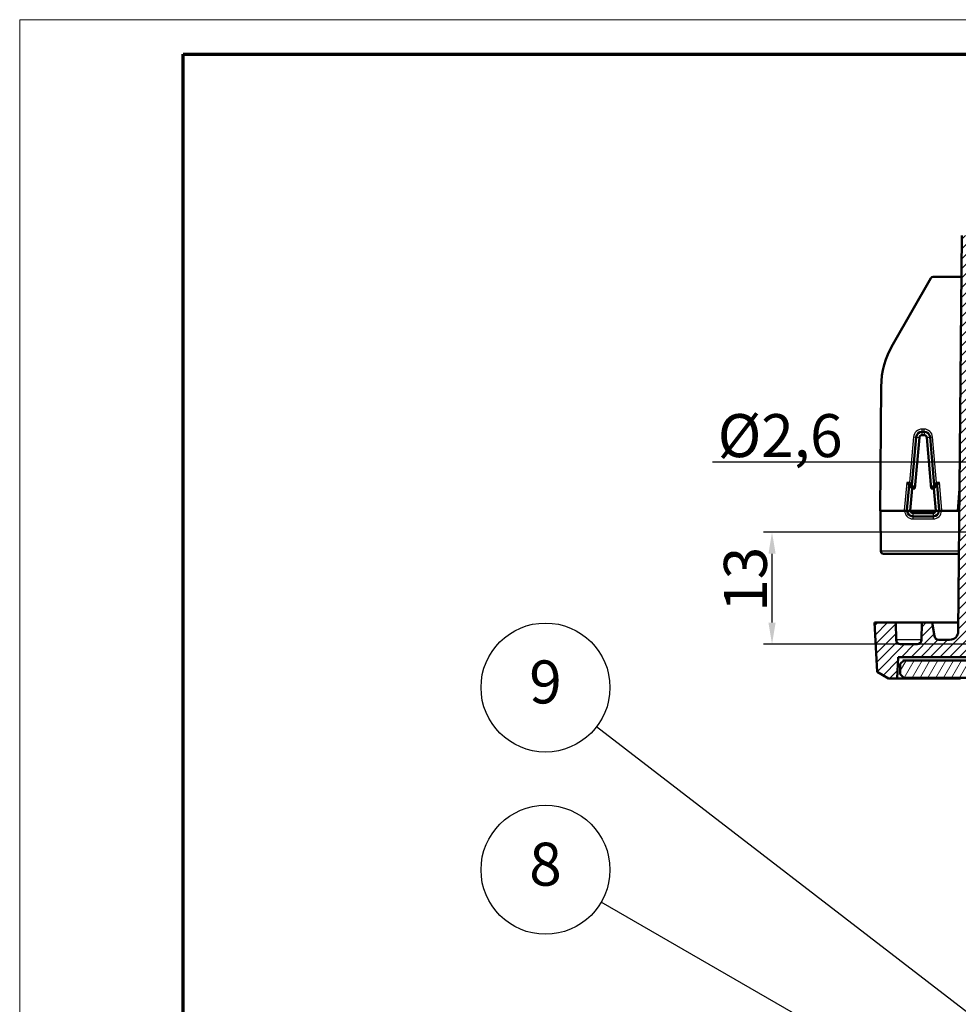
# Model space of a CAD drawing. Units: millimetres. Extents: x 2 to 1680, y 2 to 1186.
# Drawn here: x 2 to 220, y 957 to 1186 of the extents above; entities that cross this region are included whole.
import ezdxf

# ---------------------------------------------------------------- set-up
doc = ezdxf.new("R2010")
doc.units = ezdxf.units.MM
doc.header["$LTSCALE"] = 2
doc.layers.get('0').update_dxf_attribs({"lineweight": 25})
for name, color, linetype, lineweight in [('Bemaßung (ISO)', 1, 'Continuous', 25), ('Schraffur (ISO)', 1, 'Continuous', 18), ('Sichtbar (ISO)', 7, 'Continuous', 50), ('Sichtbar schmal (ISO)', 1, 'Continuous', 25), ('Symbol (ISO)', 1, 'Continuous', 25)]:
    doc.layers.add(name, color=color, linetype=linetype, lineweight=lineweight)
doc.styles.add('5', font='isocpeur.ttf', dxfattribs={"width": 1.1})
doc.dimstyles.new('11-Bopla 5', dxfattribs={"dimscale": 2, "dimtxt": 5, "dimasz": 2.5, "dimexe": 1, "dimexo": 0, "dimgap": 0.6, "dimtad": 1, "dimdec": 6, "dimrnd": 1e-08, "dimtxsty": '5', "dimcen": 0.09, "dimdle": 7, "dimclrd": 1, "dimclre": 1, "dimclrt": 7, "dimadec": 6, "dimazin": 2, "dimtfac": 0.7, "dimtdec": 3, "dimtmove": 0, "dimatfit": 3, "dimfxl": 1, "dimtolj": 1, "dimlwd": 25, "dimlwe": 25, "dimarcsym": 0})
doc.dimstyles.new('14-Bopla 5 ø', dxfattribs={"dimscale": 2, "dimtxt": 5, "dimasz": 2.5, "dimexe": 1, "dimexo": 0, "dimgap": 0.6, "dimtad": 1, "dimdec": 6, "dimrnd": 1e-08, "dimtxsty": '5', "dimcen": 0.09, "dimdle": 7, "dimclrd": 1, "dimclre": 1, "dimclrt": 7, "dimadec": 6, "dimazin": 2, "dimtfac": 0.7, "dimtdec": 3, "dimtmove": 0, "dimatfit": 3, "dimfxl": 1, "dimtolj": 1, "dimlwd": 25, "dimlwe": 25, "dimarcsym": 0})

# ---------------------------------------------------------------- blocks, each defined once
blk = doc.blocks.new('Ränder Bopla-A1-Rahmen')
at = {"color": 1, "linetype": 'Continuous', "lineweight": 18}
for p, q in [((1, 593), (840, 593)), ((1, 1), (1, 593))]:
    blk.add_line(p, q, dxfattribs=at)
at = {"color": 3, "linetype": 'Continuous', "lineweight": 70}
for p, q in [((20, 589), (836, 589)), ((20, 5), (20, 589))]:
    blk.add_line(p, q, dxfattribs=at)
blk = doc.blocks.new('Positionsnummer8')
at = {"layer": 'Symbol (ISO)'}
for p, q in [((116.07, 463.03), (68.65, 490.41)), ((116.32, 463.46), (115.82, 462.59)), ((115.82, 462.59), (116.33, 462.42)), ((116.07, 463.03), (116.33, 462.88)), ((116.33, 463.45), (116.32, 463.46)), ((118.24, 461.78), (116.53, 463.28)), ((116.53, 462.76), (118.24, 461.78)), ((116.53, 462.35), (118.24, 461.78))]:
    blk.add_line(p, q, dxfattribs=at)
at = {"layer": 'Symbol (ISO)', "flags": 128}
blk.add_lwpolyline([(115.82, 462.59), (118.24, 461.78), (116.32, 463.46), (115.82, 462.59)], dxfattribs=at)
at = {"layer": 'Symbol (ISO)'}
blk.add_circle((62.16, 494.16), 7.5, dxfattribs=at)
blk.add_solid([(115.82, 462.59), (118.24, 461.78), (116.32, 463.46), (115.82, 462.59)], dxfattribs=at)
at = {"layer": 'Symbol (ISO)', "color": 7, "insert": (62.16, 494.16), "char_height": 5, "attachment_point": 5, "style": '5'}
blk.add_mtext('8', dxfattribs=at)
blk = doc.blocks.new('Positionsnummer9')
at = {"layer": 'Symbol (ISO)'}
for p, q in [((126.79, 465.56), (68.08, 510.79)), ((127.09, 465.96), (126.48, 465.17)), ((128.33, 464.54), (127.09, 465.96)), ((126.48, 465.17), (128.33, 464.25)), ((126.79, 465.56), (128.33, 464.37)), ((128.77, 464.04), (128.53, 464.31)), ((128.53, 464.22), (128.77, 464.04)), ((128.53, 464.15), (128.77, 464.04))]:
    blk.add_line(p, q, dxfattribs=at)
at = {"layer": 'Symbol (ISO)', "flags": 128}
blk.add_lwpolyline([(126.48, 465.17), (128.77, 464.04), (127.09, 465.96), (126.48, 465.17)], dxfattribs=at)
at = {"layer": 'Symbol (ISO)'}
blk.add_circle((62.16, 515.35), 7.5, dxfattribs=at)
blk.add_solid([(126.48, 465.17), (128.77, 464.04), (127.09, 465.96), (126.48, 465.17)], dxfattribs=at)
at = {"layer": 'Symbol (ISO)', "color": 7, "insert": (62.16, 515.35), "char_height": 5, "attachment_point": 5, "style": '5'}
blk.add_mtext('9', dxfattribs=at)
blk = doc.blocks.new('*D41')
at = {"layer": 'Bemaßung (ISO)', "color": 1, "linetype": 'Continuous', "lineweight": 25}
for p, q in [((233.86, 1066.79), (175.02, 1066.79)), ((177.02, 1045.79), (177.02, 1061.79)), ((236.06, 1040.79), (175.02, 1040.79))]:
    blk.add_line(p, q, dxfattribs=at)
at = {"layer": 'Bemaßung (ISO)', "color": 1, "linetype": 'Continuous'}
for points in [[(176.19, 1061.79), (177.86, 1061.79), (177.02, 1066.79)], [(176.19, 1045.79), (177.86, 1045.79), (177.02, 1040.79)]]:
    blk.add_solid(points, dxfattribs=at)
at = {"layer": 'Defpoints', "color": 0, "linetype": 'Continuous'}
for p in [(177.02, 1066.79), (233.86, 1066.79), (236.06, 1040.79)]:
    blk.add_point(p, dxfattribs=at)
at = {"layer": 'Bemaßung (ISO)', "color": 7, "linetype": 'Continuous', "lineweight": 25, "insert": (175.82, 1048.29), "char_height": 10, "attachment_point": 7, "rotation": 90, "style": '5'}
blk.add_mtext('\\A1;13', dxfattribs=at)
blk = doc.blocks.new('*D42')
at = {"layer": 'Bemaßung (ISO)', "color": 1, "linetype": 'Continuous', "lineweight": 25}
for p, q in [((229.26, 1083.08), (163.18, 1083.08)), ((234.26, 1064.79), (234.26, 1085.08)), ((239.46, 1083.08), (234.26, 1083.08)), ((239.46, 1064.79), (239.46, 1085.08)), ((244.46, 1083.08), (249.46, 1083.08))]:
    blk.add_line(p, q, dxfattribs=at)
at = {"layer": 'Bemaßung (ISO)', "color": 1, "linetype": 'Continuous'}
for points in [[(229.26, 1083.92), (229.26, 1082.25), (234.26, 1083.08)], [(244.46, 1083.92), (244.46, 1082.25), (239.46, 1083.08)]]:
    blk.add_solid(points, dxfattribs=at)
at = {"layer": 'Defpoints', "color": 0, "linetype": 'Continuous'}
for p in [(239.46, 1083.08), (234.26, 1064.79), (239.46, 1064.79)]:
    blk.add_point(p, dxfattribs=at)
at = {"layer": 'Bemaßung (ISO)', "color": 7, "linetype": 'Continuous', "lineweight": 25, "insert": (164.38, 1084.28), "char_height": 10, "attachment_point": 7, "style": '5'}
blk.add_mtext('\\A1;Ø2,6', dxfattribs=at)

msp = doc.modelspace()

# ---------------------------------------------------------------- hatches: boundary and pattern name
at = {"layer": 'Schraffur (ISO)'}
h = msp.add_hatch(dxfattribs=at)
h.set_pattern_fill('ANSI31', color=256, scale=12.7, style=0)
h.set_pattern_definition([(45, (0, 0), (-1.122532, 1.122532), [])])
edge = h.paths.add_edge_path()
edge.add_ellipse((617.66391454, 1042.38807493), major_axis=(1.59993908, -0.01396246), ratio=1, start_angle=270.5, end_angle=360)
edge.add_line((619.26385361, 1042.37411247), (619.4594573, 1064.78807493))
edge.add_line((619.4594573, 1064.78807493), (619.84200357, 1064.78807493))
edge.add_line((619.84200357, 1064.78807493), (619.8594573, 1066.78807493))
edge.add_line((619.8594573, 1066.78807493), (625.75730342, 1066.78807493))
edge.add_line((625.75730342, 1066.78807493), (626.3594573, 1135.78807493))
edge.add_line((626.3594573, 1135.78807493), (632.3594573, 1135.78807493))
edge.add_line((632.3594573, 1135.78807493), (632.5740392, 1135.78807493))
edge.add_line((632.5740392, 1135.78807493), (633.37706335, 1043.77062186))
edge.add_ellipse((635.37698719, 1043.78807493), major_axis=(0, -2), ratio=1, start_angle=270.5, end_angle=360)
edge.add_line((635.37698719, 1041.78807493), (637.91504975, 1041.78807493))
edge.add_ellipse((637.91504975, 1042.78807493), major_axis=(0.98480775, -0.17364818), ratio=1, start_angle=280, end_angle=360)
edge.add_line((638.8998575, 1042.61442675), (639.4594573, 1045.78807493))
edge.add_line((639.4594573, 1045.78807493), (641.8594573, 1045.78807493))
edge.add_line((641.8594573, 1045.78807493), (641.89444093, 1041.77934839))
edge.add_ellipse((642.89440285, 1041.78807493), major_axis=(0, -1), ratio=1, start_angle=270.5, end_angle=360)
edge.add_line((642.89440285, 1040.78807493), (646.82451175, 1040.78807493))
edge.add_ellipse((646.82451175, 1041.78807493), major_axis=(0.99996192, -0.00872654), ratio=1, start_angle=270.5, end_angle=360)
edge.add_line((647.82447367, 1041.77934839), (647.8594573, 1045.78807493))
edge.add_line((647.8594573, 1045.78807493), (652.8594573, 1045.78807493))
edge.add_line((652.8594573, 1045.78807493), (652.2579284, 1034.31021977))
edge.add_line((652.2579284, 1034.31021977), (649.6214962, 1032.78807493))
edge.add_line((649.6214962, 1032.78807493), (647.6214962, 1032.78807493))
edge.add_line((647.6214962, 1032.78807493), (647.3594573, 1037.78807493))
edge.add_line((647.3594573, 1037.78807493), (628.35076851, 1037.78807493))
edge.add_ellipse((628.35076851, 1038.78807493), major_axis=(-0.99996192, -0.00872654), ratio=1, start_angle=0, end_angle=89.5, ccw=False)
edge.add_line((627.35080659, 1038.77934839), (627.35073043, 1038.78807493))
edge.add_line((627.35073043, 1038.78807493), (610.20596348, 1038.78807493))
edge.add_line((610.20596348, 1038.78807493), (610.15254835, 1044.90884266))
edge.add_ellipse((609.676155, 1045.78807493), major_axis=(0.99996192, -0.00872654), ratio=1, start_angle=298.9501095336, end_angle=360)
edge.add_line((610.67611692, 1045.77934839), (610.8594573, 1066.78807493))
edge.add_line((610.8594573, 1066.78807493), (613.8594573, 1066.78807493))
edge.add_line((613.8594573, 1066.78807493), (613.87691104, 1064.78807493))
edge.add_line((613.87691104, 1064.78807493), (614.2594573, 1064.78807493))
edge.add_line((614.2594573, 1064.78807493), (614.45506099, 1042.37411247))
edge.add_ellipse((616.05500006, 1042.38807493), major_axis=(0, -1.6), ratio=1, start_angle=270.5, end_angle=360)
edge.add_line((616.05500006, 1040.78807493), (617.66391454, 1040.78807493))
edge = h.paths.add_edge_path()
edge.add_line((239.8594573, 1066.78807493), (239.84200357, 1064.78807493))
edge.add_line((239.84200357, 1064.78807493), (239.4594573, 1064.78807493))
edge.add_line((239.4594573, 1064.78807493), (239.26385361, 1042.37411247))
edge.add_ellipse((237.66391454, 1042.38807493), major_axis=(1.59993908, -0.01396246), ratio=1, start_angle=270.5, end_angle=360, ccw=False)
edge.add_line((237.66391454, 1040.78807493), (236.05500006, 1040.78807493))
edge.add_ellipse((236.05500006, 1042.38807493), major_axis=(0, -1.6), ratio=1, start_angle=270.5, end_angle=360, ccw=False)
edge.add_line((234.45506099, 1042.37411247), (234.2594573, 1064.78807493))
edge.add_line((234.2594573, 1064.78807493), (233.87691104, 1064.78807493))
edge.add_line((233.87691104, 1064.78807493), (233.8594573, 1066.78807493))
edge.add_line((233.8594573, 1066.78807493), (227.96161118, 1066.78807493))
edge.add_line((227.96161118, 1066.78807493), (227.3594573, 1135.78807493))
edge.add_line((227.3594573, 1135.78807493), (221.3594573, 1135.78807493))
edge.add_line((221.3594573, 1135.78807493), (221.1448754, 1135.78807493))
edge.add_line((221.1448754, 1135.78807493), (220.34185125, 1043.77062186))
edge.add_ellipse((218.34192741, 1043.78807493), major_axis=(1.99992385, -0.01745307), ratio=1, start_angle=270.5, end_angle=360, ccw=False)
edge.add_line((218.34192741, 1041.78807493), (215.80386485, 1041.78807493))
edge.add_ellipse((215.80386485, 1042.78807493), major_axis=(0, -1), ratio=1, start_angle=280, end_angle=360, ccw=False)
edge.add_line((214.8190571, 1042.61442675), (214.2594573, 1045.78807493))
edge.add_line((214.2594573, 1045.78807493), (211.8594573, 1045.78807493))
edge.add_line((211.8594573, 1045.78807493), (211.82447367, 1041.77934839))
edge.add_ellipse((210.82451175, 1041.78807493), major_axis=(0.99996192, -0.00872654), ratio=1, start_angle=270.5, end_angle=360, ccw=False)
edge.add_line((210.82451175, 1040.78807493), (206.89440285, 1040.78807493))
edge.add_ellipse((206.89440285, 1041.78807493), major_axis=(0, -1), ratio=1, start_angle=270.5, end_angle=360, ccw=False)
edge.add_line((205.89444093, 1041.77934839), (205.8594573, 1045.78807493))
edge.add_line((205.8594573, 1045.78807493), (200.8594573, 1045.78807493))
edge.add_line((200.8594573, 1045.78807493), (201.4609862, 1034.31021977))
edge.add_line((201.4609862, 1034.31021977), (204.0974184, 1032.78807493))
edge.add_line((204.0974184, 1032.78807493), (206.0974184, 1032.78807493))
edge.add_line((206.0974184, 1032.78807493), (206.3594573, 1037.78807493))
edge.add_line((206.3594573, 1037.78807493), (225.36814609, 1037.78807493))
edge.add_ellipse((225.36814609, 1038.78807493), major_axis=(0, -1), ratio=1, start_angle=0, end_angle=89.5)
edge.add_line((226.36810801, 1038.77934839), (226.36818417, 1038.78807493))
edge.add_line((226.36818417, 1038.78807493), (243.51295113, 1038.78807493))
edge.add_line((243.51295113, 1038.78807493), (243.56636626, 1044.90884266))
edge.add_ellipse((244.0427596, 1045.78807493), major_axis=(-0.47639335, -0.87923227), ratio=1, start_angle=298.9501095336, end_angle=360, ccw=False)
edge.add_line((243.04279768, 1045.77934839), (242.8594573, 1066.78807493))
edge.add_line((242.8594573, 1066.78807493), (239.8594573, 1066.78807493))
h = msp.add_hatch(dxfattribs=at)
h.set_pattern_fill('ANSI31', color=256, scale=12.7, angle=14.9999777807, style=0)
h.set_pattern_definition([(59.99998, (0, 0), (-1.374815, 0.7937505), [])])
h.paths.add_polyline_path([(206.8594573, 1033.78807493), (207.6594573, 1032.98807493), (646.0594573, 1032.98807493), (646.8594573, 1033.78807493), (646.8594573, 1036.18807493), (646.0594573, 1036.98807493), (580.6594573, 1036.98807493), (273.0594573, 1036.98807493), (207.6594573, 1036.98807493), (206.8594573, 1036.18807493)])
h = msp.add_hatch(dxfattribs=at)
h.set_pattern_fill('ANSI31', color=256, scale=12.7, angle=90.0002104591, style=0)
h.set_pattern_definition([(135.00021, (0, 0), (-1.1225279, -1.1225361), [])])
h.paths.add_polyline_path([(580.6594573, 1037.00807493), (580.6594573, 1036.98807493), (646.0594573, 1036.98807493), (646.2594573, 1036.98807493), (646.2594573, 1037.00807493), (602.8894573, 1037.00807493)])
h.paths.add_polyline_path([(207.4594573, 1037.00807493), (207.4594573, 1036.98807493), (207.6594573, 1036.98807493), (273.0594573, 1036.98807493), (273.0594573, 1037.00807493), (265.8494573, 1037.00807493)])

# ---------------------------------------------------------------- linework, layer by layer
at = {"layer": 'Sichtbar (ISO)'}
for p, q in [((221.1448754, 1135.78807493), (220.34185125, 1043.77062186)), ((205.09009691, 1110.47948194), (213.98625222, 1125.88807493)), ((214.50586746, 1126.18807493), (221.06109747, 1126.18807493)), ((202.1594573, 1071.78807493), (202.41136652, 1100.65401265)), ((211.92718037, 1090.18807493), (212.39173423, 1090.18807493)), ((209.5594573, 1077.78807493), (210.53250779, 1088.91009297)), ((211.29989689, 1088.84295512), (210.27778961, 1077.00415277)), ((212.39173423, 1089.41841569), (211.92718037, 1089.41841569)), ((214.04112499, 1077.00415277), (213.01901771, 1088.84295512)), ((213.78640681, 1088.91009297), (214.7594573, 1077.78807493)), ((208.39261662, 1071.91009297), (208.90687341, 1077.78807493)), ((208.90687341, 1077.78807493), (209.5594573, 1077.78807493)), ((208.90687341, 1077.78807493), (209.62520572, 1077.00415277)), ((209.62520572, 1077.00415277), (209.17946488, 1071.84125267)), ((209.5594573, 1077.78807493), (210.27778961, 1077.00415277)), ((210.27778961, 1077.00415277), (209.62520572, 1077.00415277)), ((214.7594573, 1077.78807493), (214.04112499, 1077.00415277)), ((214.69370888, 1077.00415277), (214.04112499, 1077.00415277)), ((215.41204119, 1077.78807493), (214.69370888, 1077.00415277)), ((215.13944972, 1071.84125267), (214.69370888, 1077.00415277)), ((214.7594573, 1077.78807493), (215.41204119, 1077.78807493)), ((215.41204119, 1077.78807493), (215.92629798, 1071.91009297)), ((220.27426772, 1071.78807493), (220.63085839, 1076.88755901)), ((202.1594573, 1071.78807493), (207.78729606, 1071.78807493)), ((202.34153555, 1062.38283901), (202.2594573, 1071.78807493)), ((208.3872892, 1071.78807493), (209.17720419, 1071.78807493)), ((209.17720419, 1071.78807493), (209.27720419, 1071.78807493)), ((209.27720419, 1071.78807493), (215.04173017, 1071.78807493)), ((215.04173017, 1071.78807493), (215.14171041, 1071.78807493)), ((215.14171041, 1071.78807493), (215.9316254, 1071.78807493)), ((216.53161855, 1071.78807493), (220.27426772, 1071.78807493)), ((209.7872892, 1071.2774032), (214.5316254, 1071.2774032)), ((214.5316254, 1070.48807493), (209.7872892, 1070.48807493)), ((202.9415127, 1061.78807493), (220.49908719, 1061.78807493)), ((205.8594573, 1045.78807493), (200.8594573, 1045.78807493)), ((200.8594573, 1045.78807493), (201.4609862, 1034.31021977)), ((205.89444093, 1041.77934839), (205.8594573, 1045.78807493)), ((205.8594573, 1045.78807493), (211.8594573, 1045.78807493)), ((211.8594573, 1045.78807493), (211.82447367, 1041.77934839)), ((214.2594573, 1045.78807493), (211.8594573, 1045.78807493)), ((214.8190571, 1042.61442675), (214.2594573, 1045.78807493)), ((214.2594573, 1045.78807493), (220.3594573, 1045.78807493)), ((210.82451175, 1040.78807493), (206.89440285, 1040.78807493)), ((218.34192741, 1041.78807493), (215.80386485, 1041.78807493)), ((206.0974184, 1032.78807493), (206.3594573, 1037.78807493)), ((206.3594573, 1037.78807493), (225.36814609, 1037.78807493)), ((207.6594573, 1036.98807493), (206.8594573, 1036.18807493)), ((206.8594573, 1036.18807493), (206.8594573, 1033.78807493)), ((207.4594573, 1037.00807493), (207.4594573, 1036.98807493)), ((273.0594573, 1037.00807493), (207.4594573, 1037.00807493)), ((207.4594573, 1036.98807493), (273.0594573, 1036.98807493)), ((646.0594573, 1036.98807493), (207.6594573, 1036.98807493)), ((201.4609862, 1034.31021977), (204.0974184, 1032.78807493)), ((204.0974184, 1032.78807493), (206.0974184, 1032.78807493)), ((206.0974184, 1032.78807493), (220.8594573, 1032.78807493)), ((206.8594573, 1033.78807493), (207.6594573, 1032.98807493)), ((207.6594573, 1032.98807493), (646.0594573, 1032.98807493))]:
    msp.add_line(p, q, dxfattribs=at)
for centre, radius, start, end in [((214.50586746, 1125.58807493), 0.6, 90, 150), ((222.41060498, 1100.47948194), 20, 150, 179.5), ((211.92718037, 1088.78807493), 1.4, 90, 175), ((212.39173423, 1088.78807493), 1.4, 5, 90), ((209.7872892, 1071.78807493), 1.4, 175, 180), ((209.7872892, 1071.78807493), 1.3, 180, 270), ((214.5316254, 1071.78807493), 1.3, 270, 0), ((214.5316254, 1071.78807493), 1.4, 0, 5), ((202.9415127, 1062.38807493), 0.6, 180.5, 270), ((215.80386485, 1042.78807493), 1, 190, 270), ((218.34192741, 1043.78807493), 2, 270, 359.5), ((206.89440285, 1041.78807493), 1, 180.5, 270), ((210.82451175, 1041.78807493), 1, 270, 359.5)]:
    msp.add_arc(centre, radius, start, end, dxfattribs=at)
for centre, major_axis, ratio, start_param, end_param in [((211.92718037, 1088.78879831), (0.00000006, -0.62961738), 0.99999934, 3.1415925603, 4.626267024), ((212.39173423, 1088.78879831), (0.00000004, -0.62961738), 0.99999934, 1.6569181318, 3.1415925955), ((208.35707471, 1078.38807493), (0.54979434, -0.59999524), 0.0043467476, 4.7171325874, 6.2792022679), ((209.0096586, 1078.38807493), (-0.54979434, 0.59999524), 0.0043467476, 1.5755399338, 3.1376096143), ((215.30925601, 1078.38807493), (0.54979434, 0.59999524), 0.0043467476, 3.1455756928, 4.7076453734), ((215.9618399, 1078.38807493), (-0.54979434, -0.59999524), 0.0043467476, 0.0039830392, 1.5660527198), ((209.7872892, 1071.78877587), (-0.00000002, 0.61008582), 0.99999934, 1.4846744268, 1.571945204), ((209.7872892, 1071.78748889), (-0.51008535, 0), 0.9999619231, 6.2820363485, 7.853981634), ((214.5316254, 1071.78748889), (0.51010511, 0), 0.9999619231, 4.7123889804, 6.2843342214), ((214.5316254, 1071.78877587), (-0.00000001, 0.61008582), 0.99999934, 4.7112400467, 4.7985108239)]:
    msp.add_ellipse(centre, major_axis=major_axis, ratio=ratio, start_param=start_param, end_param=end_param, dxfattribs=at)
for points, knots in [([(207.78729606, 1071.78807493), (207.86542232, 1071.78807493), (207.94280151, 1071.78807493), (208.08735538, 1071.78807493), (208.15314762, 1071.78807493), (208.26436007, 1071.78807493), (208.30871584, 1071.78807493), (208.35510943, 1071.78807493), (208.36712047, 1071.78807493), (208.38323085, 1071.78807493), (208.38566586, 1071.78807493), (208.3872892, 1071.78807493)], [0, 0, 0, 0, 0.011718939596, 0.011718939596, 0.023437888136, 0.023437888136, 0.035157344435, 0.035157344435, 0.041201176037, 0.041201176037, 0.047245100101, 0.047245100101, 0.047245100101, 0.047245100101]), ([(215.9316254, 1071.78807493), (215.93773001, 1071.78807493), (215.94688694, 1071.78807493), (216.00621464, 1071.78807493), (216.04971247, 1071.78807493), (216.15947889, 1071.78807493), (216.22469637, 1071.78807493), (216.33364504, 1071.78807493), (216.37220584, 1071.78807493), (216.45115011, 1071.78807493), (216.49133321, 1071.78807493), (216.53161855, 1071.78807493)], [0, 0, 0, 0, 0.011720443018, 0.011720443018, 0.023440369414, 0.023440369414, 0.035159551926, 0.035159551926, 0.041202352818, 0.041202352818, 0.047245162904, 0.047245162904, 0.047245162904, 0.047245162904])]:
    msp.add_open_spline(points, degree=3, knots=knots, dxfattribs=at)
at = {"layer": 'Sichtbar schmal (ISO)'}
for p, q in [((211.92718037, 1090.18807493), (211.92718037, 1090.78283901)), ((212.39173423, 1090.78283901), (211.92718037, 1090.78283901)), ((211.92718037, 1089.41841569), (211.92718037, 1090.18807493)), ((212.39173423, 1090.18807493), (212.39173423, 1090.78283901)), ((212.39173423, 1090.18807493), (212.39173423, 1089.41841569)), ((209.93479098, 1088.95715049), (209.0096586, 1078.38283901)), ((210.53250779, 1088.91009297), (211.29989689, 1088.84295512)), ((213.01901771, 1088.84295512), (213.78640681, 1088.91009297)), ((215.30925601, 1078.38283901), (214.38412363, 1088.95715049)), ((208.35707471, 1078.38283901), (207.79489981, 1071.95715049)), ((209.0096586, 1078.38283901), (208.35707471, 1078.38283901)), ((215.9618399, 1078.38283901), (215.30925601, 1078.38283901)), ((216.5240148, 1071.95715049), (215.9618399, 1078.38283901)), ((209.17946488, 1071.84125267), (208.39261662, 1071.91009297)), ((215.92629798, 1071.91009297), (215.13944972, 1071.84125267)), ((209.7872892, 1071.2774032), (209.7872892, 1070.48807493)), ((209.7872892, 1070.48807493), (209.7872892, 1069.89331085)), ((209.7872892, 1069.89331085), (214.5316254, 1069.89331085)), ((214.5316254, 1071.2774032), (214.5316254, 1070.48807493)), ((214.5316254, 1070.48807493), (214.5316254, 1069.89331085)), ((220.50427761, 1062.38283901), (202.34153555, 1062.38283901)), ((211.82447367, 1041.77934839), (205.89444093, 1041.77934839))]:
    msp.add_line(p, q, dxfattribs=at)
for centre, radius, start, end in [((211.92718037, 1088.78283901), 2, 90, 175), ((212.39173423, 1088.78283901), 2, 5, 90), ((209.7872892, 1071.78283901), 2, 175, 179.8500017325), ((209.7872892, 1071.79331085), 1.9, 180.1578929326, 270), ((214.5316254, 1071.79331085), 1.9, 270, 359.8421070674), ((214.5316254, 1071.78283901), 2, 0.1499982675, 5)]:
    msp.add_arc(centre, radius, start, end, dxfattribs=at)
for centre, major_axis, start_param, end_param in [((209.93479098, 1088.96238642), (0.59771682, -0.05229345), 4.7131495482, 6.2831853074), ((214.38412363, 1088.96238642), (-0.59771682, -0.05229345), 0.0000000002, 1.5700357591), ((207.79489981, 1071.96238642), (0.59771682, -0.05229345), 4.7131495481, 6.283185307), ((216.5240148, 1071.96238642), (-0.59771682, -0.05229345), 0, 1.570035759)]:
    msp.add_ellipse(centre, major_axis=major_axis, ratio=0.0086933309, start_param=start_param, end_param=end_param, dxfattribs=at)

# ---------------------------------------------------------------- block references
at = {"xscale": 2, "yscale": 2, "zscale": 2}
msp.add_blockref('Ränder Bopla-A1-Rahmen', (0, 0), dxfattribs=at)
at = {"layer": 'Symbol (ISO)', "xscale": 2, "yscale": 2, "zscale": 2}
for name in ['Positionsnummer9', 'Positionsnummer8']:
    msp.add_blockref(name, (0, 0), dxfattribs=at)

# ---------------------------------------------------------------- dimensions: what is measured, and where the dimension line sits
at = {"layer": 'Bemaßung (ISO)', "color": 1, "linetype": 'Continuous', "lineweight": 25}
dim = msp.add_linear_dim(base=(239.4594573, 1083.08181702), p1=(234.2594573, 1064.78807493), p2=(239.4594573, 1064.78807493), angle=180, text='Ø<>', dimstyle='14-Bopla 5 ø', override={"dimdec": 6, "dimlfac": 0.5, "dimtp": 0, "dimtm": 0, "dimtdec": 3, "dimtofl": 1, "dimatfit": 1}, dxfattribs=at)
dim.commit()
dim.dimension.update_dxf_attribs({"geometry": '*D42', "text_midpoint": (178.40648496, 1083.08181702), "dimtype": 160})
dim = msp.add_linear_dim(base=(177.02364084, 1066.78807493), p1=(236.05500006, 1040.78807493), p2=(233.8594573, 1066.78807493), angle=90, dimstyle='11-Bopla 5', override={"dimdec": 6, "dimlfac": 0.5, "dimtp": 0, "dimtm": 0, "dimtdec": 3, "dimtofl": 0, "dimatfit": 1}, dxfattribs=at)
dim.commit()
dim.dimension.update_dxf_attribs({"geometry": '*D41', "text_midpoint": (177.02364084, 1053.78807493), "dimtype": 160})

doc.saveas('drawing.dxf')
